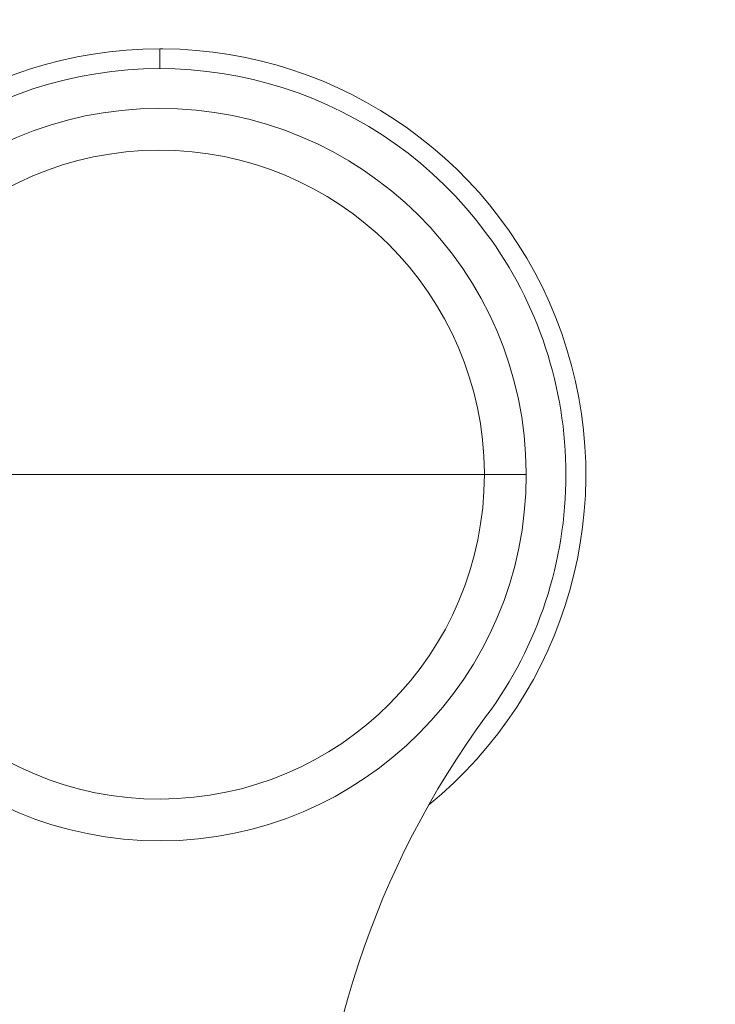
# Model space of a CAD drawing. Extents: x 200 to 1982, y 0 to 1260.
# Drawn here: x 1460 to 1468, y 428 to 439 of the extents above; entities that cross this region are included whole.
import ezdxf

# ---------------------------------------------------------------- set-up
doc = ezdxf.new("R2010")
doc.units = 0
doc.header["$LTSCALE"] = 5
doc.linetypes.add('ACJISTGB', pattern=[9, 4, -1, 1, -1, 1, -1])
doc.layers.get('0').update_dxf_attribs({"linetype": 'CONTINUOUS', "lineweight": 25})
doc.layers.add('1', color=4, linetype='CONTINUOUS', lineweight=15)

msp = doc.modelspace()

# ---------------------------------------------------------------- linework, layer by layer
at = {"color": 8, "lineweight": 13}
for p, q in [((1461.860876, 438.436585), (1461.860876, 438.661804)), ((1458.184635, 433.83659), (1461.860876, 433.83659)), ((1465.537117, 433.83659), (1461.860876, 433.83659)), ((1466.010876, 433.83659), (1465.537117, 433.83659))]:
    msp.add_line(p, q, dxfattribs=at)
at = {"lineweight": 18}
for centre, radius, start, end in [((1461.860876, 433.83659), 20, 0, 264.976875), ((1461.860876, 433.83659), 11.33381, 90, 261.1153125), ((1461.860876, 433.83659), 11.33381, 278.8846875, 90), ((1461.860876, 433.83659), 11.25, 90, 261.050625), ((1461.860876, 433.83659), 11.25, 278.949375, 90), ((1461.860876, 433.83659), 4.6, 36.4095843, 180), ((1461.860876, 433.83659), 4.15, 0.299517, 180), ((1461.860876, 433.83659), 4.6, 0, 36.4095843), ((1461.860876, 433.83659), 4.15, 180.299517, 0), ((1461.860876, 433.83659), 20, 275.0175, 0), ((1461.860876, 433.83659), 4.6, 323.5904157, 0), ((1461.860876, 433.83659), 4.15, 0, 0.299517), ((1473.610876, 425.170709), 10, 143.5904157, 180)]:
    msp.add_arc(centre, radius, start, end, dxfattribs=at)
at = {"color": 8, "lineweight": 13}
for radius, start, end in [(19.752817, 0, 264.915), (19.254035, 275.22, 180), (4.825213, 90.0037784, 230.8516651), (4.825213, 89.5743823, 90.0037784), (4.825213, 309.1473643, 89.5743823), (3.676241, 0.299517, 180), (3.676241, 180.299517, 0), (19.752817, 275.079375, 0), (3.676241, 0, 0.299517)]:
    msp.add_arc((1461.860876, 433.83659), radius, start, end, dxfattribs=at)
at = {"layer": '1', "linetype": 'ACJISTGB'}
msp.add_ellipse((1541.762116, 423.479252), major_axis=(111.91014, 0), ratio=0.374416186, dxfattribs=at)

doc.saveas('drawing.dxf')
